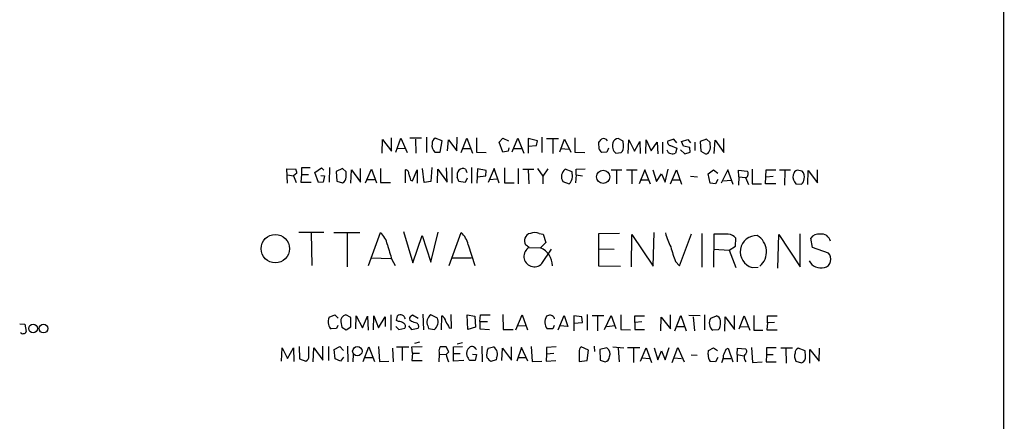
# Model space of a CAD drawing. Extents: x 1 to 1049, y 62064 to 62944.
# Drawn here: x 859 to 1049, y 62341 to 62418 of the extents above; entities that cross this region are included whole.
import ezdxf

# ---------------------------------------------------------------- set-up
doc = ezdxf.new("R2010")
doc.units = 0
doc.header["$MEASUREMENT"] = 0
doc.layers.add('MAIN', color=5, linetype='CONTINUOUS')

msp = doc.modelspace()

# ---------------------------------------------------------------- linework, layer by layer
at = {"layer": 'MAIN'}
for p, q in [((1049.1047, 62918.7785), (1048.8507, 62118.6785)), ((930.8253, 62392.9138), (930.8253, 62395.5385)), ((931.672, 62392.7445), (932.688, 62395.4538)), ((932.688, 62395.4538), (933.8733, 62392.6598)), ((936.6673, 62395.4538), (934.3813, 62395.4538)), ((935.482, 62395.2845), (935.5667, 62392.5752)), ((937.5987, 62395.6232), (937.5987, 62392.6598)), ((940.6467, 62394.9458), (939.292, 62395.4538)), ((943.4407, 62392.9985), (943.5253, 62395.6232)), ((944.2873, 62392.6598), (945.388, 62395.4538)), ((945.388, 62395.4538), (946.4887, 62392.5752)), ((947.2507, 62395.5385), (947.2507, 62392.7445)), ((951.6533, 62394.6918), (952.3307, 62395.4538)), ((952.3307, 62395.4538), (953.4313, 62394.9458)), ((954.1087, 62392.8292), (955.2093, 62395.4538)), ((955.2093, 62395.4538), (956.3947, 62392.5752)), ((959.0193, 62394.9458), (957.2413, 62395.3692)), ((957.2413, 62395.3692), (957.2413, 62393.9298)), ((959.866, 62395.6232), (959.866, 62392.6598)), ((960.7973, 62395.3692), (963.0833, 62395.3692)), ((963.3373, 62392.8292), (964.2687, 62395.2845)), ((964.2687, 62395.2845), (965.454, 62392.7445)), ((966.216, 62395.5385), (966.216, 62392.7445)), ((975.5293, 62394.8612), (974.598, 62395.3692)), ((985.3507, 62395.2845), (984.1653, 62394.8612)), ((985.9433, 62394.5225), (985.3507, 62395.2845)), ((991.616, 62395.2845), (990.4307, 62394.7765)), ((992.378, 62394.6072), (991.616, 62395.2845)), ((995.0027, 62392.6598), (995.0027, 62395.3692)), ((929.0473, 62392.5752), (929.132, 62395.1998)), ((929.132, 62395.1998), (930.8253, 62392.9138)), ((932.0953, 62393.5065), (933.5347, 62393.4218)), ((940.2233, 62392.7445), (940.6467, 62394.9458)), ((941.6627, 62392.9985), (941.832, 62395.1152)), ((941.832, 62395.1152), (943.4407, 62392.9985)), ((944.626, 62393.4218), (946.0653, 62393.4218)), ((952.3307, 62392.7445), (951.6533, 62394.6918)), ((953.516, 62393.5912), (953.3467, 62392.9138)), ((954.532, 62393.4218), (956.056, 62393.4218)), ((957.2413, 62393.9298), (958.85, 62394.0145)), ((957.2413, 62393.9298), (957.2413, 62392.5752)), ((958.85, 62394.0145), (959.0193, 62394.9458)), ((961.9827, 62395.1998), (961.9827, 62392.4905)), ((963.5913, 62393.4218), (965.0307, 62393.3372)), ((970.9573, 62393.3372), (970.8727, 62394.6072)), ((972.7353, 62393.5065), (972.3967, 62392.7445)), ((975.614, 62394.0145), (975.5293, 62394.8612)), ((976.5453, 62392.4905), (976.63, 62395.1152)), ((976.63, 62395.1152), (977.7307, 62392.9138)), ((977.7307, 62392.9138), (978.7467, 62394.7765)), ((978.7467, 62394.7765), (978.8313, 62392.4905)), ((979.932, 62392.4905), (980.0167, 62395.1152)), ((980.0167, 62395.1152), (980.948, 62392.9985)), ((980.948, 62392.9985), (982.1333, 62394.6918)), ((982.1333, 62394.6918), (982.218, 62392.4058)), ((983.1493, 62394.6918), (983.1493, 62392.4905)), ((984.6733, 62394.0145), (985.9433, 62393.5065)), ((985.9433, 62393.5065), (985.6893, 62392.5752)), ((986.79, 62394.7765), (988.06, 62395.1998)), ((987.2133, 62393.9298), (986.79, 62394.7765)), ((988.3987, 62393.6758), (987.2133, 62393.9298)), ((988.06, 62395.1998), (988.568, 62394.5225)), ((988.4833, 62392.7445), (988.3987, 62393.6758)), ((989.4147, 62394.6918), (989.4147, 62393.0832)), ((990.4307, 62394.7765), (990.5153, 62392.9138)), ((992.378, 62394.1838), (992.378, 62394.6072)), ((993.14, 62392.4905), (993.3093, 62395.0305)), ((993.3093, 62395.0305), (995.0027, 62392.6598)), ((939.2073, 62392.7445), (940.2233, 62392.7445)), ((947.2507, 62392.7445), (949.1133, 62392.6598)), ((953.3467, 62392.9138), (952.3307, 62392.7445)), ((966.216, 62392.7445), (968.1633, 62392.6598)), ((972.3967, 62392.7445), (971.4653, 62392.6598)), ((974.1747, 62392.5752), (975.1907, 62392.6598)), ((986.6207, 62393.1678), (987.4673, 62392.4058)), ((987.4673, 62392.4058), (988.4833, 62392.7445)), ((990.5153, 62392.9138), (991.4467, 62392.4058)), ((915.162, 62389.6965), (913.4687, 62389.6965)), ((913.4687, 62389.6965), (913.4687, 62388.4265)), ((916.0933, 62388.8498), (917.3633, 62389.6965)), ((917.3633, 62389.6965), (917.7867, 62389.2732)), ((918.8873, 62389.7812), (918.8027, 62386.9872)), ((921.4273, 62389.6118), (920.1573, 62389.0192)), ((922.1047, 62388.9345), (921.4273, 62389.6118)), ((924.8987, 62386.9872), (924.8987, 62389.6118)), ((928.7087, 62389.6118), (928.7087, 62386.9025)), ((937.1753, 62386.9025), (936.8367, 62389.6118)), ((938.6147, 62389.7812), (938.4453, 62387.0718)), ((941.578, 62386.9872), (941.4933, 62389.6965)), ((942.5093, 62389.7812), (942.5093, 62386.7332)), ((946.3193, 62389.7812), (946.3193, 62386.7332)), ((950.6373, 62389.6118), (949.5367, 62386.9025)), ((951.6533, 62386.7332), (950.6373, 62389.6118)), ((952.6693, 62389.6965), (952.6693, 62386.8178)), ((955.294, 62389.6118), (955.294, 62386.6485)), ((959.0193, 62389.6118), (960.0353, 62388.0878)), ((910.7593, 62386.7332), (910.6747, 62389.5272)), ((910.6747, 62389.5272), (912.368, 62389.4425)), ((910.7593, 62388.3418), (911.9447, 62388.1725)), ((912.622, 62388.6805), (911.9447, 62388.1725)), ((911.9447, 62388.1725), (912.4527, 62386.9025)), ((913.4687, 62388.4265), (913.384, 62386.9872)), ((913.4687, 62388.4265), (914.8233, 62388.4265)), ((916.7707, 62386.9025), (916.0933, 62388.8498)), ((917.194, 62388.2572), (917.956, 62388.1725)), ((917.956, 62388.1725), (917.702, 62386.9872)), ((920.1573, 62389.0192), (920.3267, 62387.1565)), ((922.1047, 62387.9185), (922.1047, 62388.9345)), ((923.036, 62386.7332), (923.1207, 62389.3578)), ((923.1207, 62389.3578), (924.8987, 62386.9872)), ((925.83, 62386.8178), (927.0153, 62389.4425)), ((927.0153, 62389.4425), (927.9467, 62386.8178)), ((933.5347, 62386.8178), (933.5347, 62389.3578)), ((934.8893, 62387.2412), (935.8207, 62389.3578)), ((935.8207, 62389.3578), (935.8207, 62386.7332)), ((939.7153, 62386.8178), (939.8, 62389.4425)), ((939.8, 62389.4425), (941.578, 62386.9872)), ((945.4727, 62387.7492), (945.0493, 62386.9025)), ((945.134, 62389.4425), (945.388, 62388.8498)), ((947.42, 62389.5272), (947.3353, 62386.7332)), ((949.1133, 62389.1885), (947.42, 62389.5272)), ((947.42, 62388.0032), (949.0287, 62388.1725)), ((949.0287, 62388.1725), (949.1133, 62389.1885)), ((956.2253, 62389.4425), (958.342, 62389.4425)), ((957.2413, 62389.3578), (957.326, 62386.6485)), ((961.0513, 62389.5272), (960.0353, 62388.0878)), ((960.0353, 62388.0878), (960.0353, 62386.6485)), ((965.708, 62388.9345), (964.3533, 62389.4425)), ((965.7927, 62388.0032), (965.708, 62388.9345)), ((966.47, 62388.3418), (966.3853, 62386.8178)), ((966.47, 62389.4425), (968.248, 62389.5272)), ((966.47, 62388.3418), (966.47, 62389.4425)), ((966.47, 62388.3418), (967.74, 62388.1725)), ((973.2433, 62389.3578), (975.2753, 62389.3578)), ((974.2593, 62389.2732), (974.2593, 62386.6485)), ((976.2067, 62389.3578), (978.2387, 62389.3578)), ((977.2227, 62389.2732), (977.2227, 62386.6485)), ((979.7627, 62389.3578), (978.662, 62386.6485)), ((980.8633, 62386.5638), (979.7627, 62389.3578)), ((981.2867, 62389.3578), (981.964, 62387.0718)), ((981.964, 62387.0718), (982.98, 62388.5958)), ((982.98, 62388.5958), (983.6573, 62386.9872)), ((983.6573, 62386.9872), (984.25, 62389.4425)), ((984.6733, 62386.6485), (985.8587, 62389.3578)), ((985.8587, 62389.3578), (986.79, 62386.5638)), ((988.568, 62388.0878), (989.9227, 62388.0032)), ((991.9547, 62388.5958), (992.9707, 62389.3578)), ((992.378, 62386.7332), (991.9547, 62388.5958)), ((992.9707, 62389.3578), (993.8173, 62388.6805)), ((995.7647, 62389.3578), (994.4947, 62386.7332)), ((996.7807, 62386.4792), (995.7647, 62389.3578)), ((997.8813, 62388.0032), (997.7967, 62389.2732)), ((997.7967, 62389.2732), (999.49, 62389.1038)), ((997.8813, 62388.0032), (997.7967, 62386.3945)), ((997.8813, 62388.0032), (999.1513, 62387.8338)), ((999.1513, 62387.8338), (999.744, 62386.4792)), ((1000.4213, 62389.4425), (1000.4213, 62386.6485)), ((1003.046, 62386.6485), (1003.1307, 62389.3578)), ((1003.1307, 62389.3578), (1004.9933, 62389.3578)), ((1003.1307, 62388.0032), (1004.4853, 62388.0878)), ((1007.872, 62389.2732), (1005.7553, 62389.2732)), ((1006.7713, 62389.1885), (1006.6867, 62386.3945)), ((1010.0733, 62389.1038), (1009.142, 62389.2732)), ((1011.174, 62386.4792), (1011.2587, 62389.1885)), ((1011.2587, 62389.1885), (1013.0367, 62386.8178)), ((1013.0367, 62386.8178), (1013.0367, 62389.3578)), ((913.384, 62386.9872), (915.3313, 62386.9872)), ((917.702, 62386.9872), (916.7707, 62386.9025)), ((920.3267, 62387.1565), (921.4273, 62386.8178)), ((926.084, 62387.4952), (927.608, 62387.4952)), ((928.7087, 62386.9025), (930.656, 62386.9025)), ((934.5507, 62387.3258), (934.8893, 62387.2412)), ((938.4453, 62387.0718), (937.1753, 62386.9025)), ((945.0493, 62386.9025), (943.864, 62387.0718)), ((949.7907, 62387.4952), (951.23, 62387.5798)), ((952.6693, 62386.8178), (954.532, 62386.8178)), ((963.93, 62387.0718), (965.1153, 62386.6485)), ((979.0007, 62387.4105), (980.44, 62387.4105)), ((985.012, 62387.4105), (986.4513, 62387.4105)), ((993.394, 62386.6485), (992.378, 62386.7332)), ((993.8173, 62387.4952), (993.394, 62386.6485)), ((994.918, 62387.2412), (996.3573, 62387.3258)), ((1000.4213, 62386.6485), (1002.284, 62386.6485)), ((1004.9933, 62386.6485), (1003.046, 62386.6485)), ((1008.888, 62386.6485), (1009.9887, 62386.5638)), ((917.7867, 62377.2505), (912.9607, 62377.2505)), ((915.3313, 62377.1658), (915.5007, 62370.9005)), ((919.734, 62377.2505), (924.7293, 62377.2505)), ((922.274, 62377.1658), (922.274, 62370.6465)), ((926.4227, 62370.9005), (928.7087, 62377.2505)), ((933.196, 62377.4198), (934.974, 62371.4085)), ((934.974, 62371.4085), (936.752, 62376.6578)), ((936.752, 62376.6578), (938.4453, 62371.4932)), ((938.4453, 62371.4932), (939.8847, 62377.3352)), ((942.0013, 62370.9005), (944.2873, 62377.2505)), ((959.358, 62377.0812), (960.12, 62376.9118)), ((960.12, 62376.9118), (960.628, 62375.3032)), ((974.852, 62377.0812), (970.788, 62376.9965)), ((970.788, 62376.9965), (970.788, 62370.8158)), ((977.138, 62370.6465), (977.2227, 62376.8272)), ((977.2227, 62376.8272), (981.3713, 62370.7312)), ((981.3713, 62370.7312), (981.5407, 62377.2505)), ((986.4513, 62370.8158), (988.7373, 62376.9965)), ((990.7693, 62377.0812), (990.7693, 62370.5618)), ((993.0553, 62376.9118), (992.9707, 62370.5618)), ((995.8493, 62376.9118), (993.0553, 62376.9118)), ((1005.4167, 62370.3925), (1005.586, 62376.8272)), ((1005.586, 62376.8272), (1009.7347, 62370.6465)), ((1009.7347, 62370.6465), (1009.7347, 62376.9965)), ((945.642, 62374.8798), (946.912, 62370.9005)), ((960.628, 62375.3032), (959.612, 62374.2872)), ((996.0187, 62373.8638), (997.204, 62374.6258)), ((997.204, 62374.6258), (997.2887, 62376.1498)), ((1012.1053, 62374.3718), (1011.7667, 62376.1498)), ((957.4107, 62374.3718), (959.612, 62374.2872)), ((959.866, 62371.2392), (961.7287, 62374.0332)), ((970.788, 62374.1178), (973.836, 62374.0332)), ((993.0553, 62374.0332), (996.0187, 62373.8638)), ((996.0187, 62373.8638), (997.2887, 62370.4772)), ((1015.1533, 62373.2712), (1012.1053, 62374.3718)), ((927.0153, 62372.3398), (930.7407, 62372.2552)), ((930.91, 62372.0012), (931.5873, 62370.9005)), ((942.594, 62372.3398), (946.3193, 62372.3398)), ((970.788, 62370.8158), (975.0213, 62370.7312)), ((985.6893, 62371.6625), (986.4513, 62370.8158)), ((1000.4213, 62370.4772), (1001.6067, 62370.5618)), ((918.8027, 62360.9098), (919.9033, 62361.3332)), ((919.9033, 62361.3332), (920.5807, 62360.7405)), ((923.036, 62360.8252), (922.02, 62361.3332)), ((923.9673, 62358.6238), (924.052, 62361.1638)), ((924.052, 62361.1638), (925.2373, 62358.8778)), ((925.2373, 62358.8778), (926.2533, 62361.0792)), ((926.2533, 62361.0792), (926.338, 62358.3698)), ((927.354, 62358.4545), (927.4387, 62361.1638)), ((927.4387, 62361.1638), (928.37, 62358.8778)), ((930.7407, 62361.3332), (930.7407, 62358.3698)), ((931.8413, 62360.2325), (932.0107, 62361.1638)), ((934.6353, 62361.1638), (934.8893, 62361.3332)), ((934.8893, 62361.3332), (935.99, 62360.7405)), ((936.9213, 62361.5025), (937.006, 62358.4545)), ((939.7153, 62360.7405), (938.4453, 62361.3332)), ((940.4773, 62358.4545), (940.562, 62361.1638)), ((942.4247, 62358.7932), (942.34, 62361.4178)), ((945.5573, 62358.5392), (945.4727, 62361.3332)), ((945.4727, 62361.3332), (946.912, 62361.0792)), ((946.912, 62361.0792), (947.0813, 62358.9625)), ((947.928, 62360.0632), (948.0127, 62361.3332)), ((948.0127, 62361.3332), (949.8753, 62361.3332)), ((952.3307, 62361.4178), (952.4153, 62358.5392)), ((954.8707, 62358.4545), (956.056, 62361.3332)), ((956.056, 62361.3332), (957.072, 62358.4545)), ((962.9987, 62358.4545), (964.184, 62361.2485)), ((964.184, 62361.2485), (964.8613, 62359.1318)), ((967.5707, 62360.9945), (966.0467, 62361.1638)), ((966.0467, 62361.1638), (966.0467, 62359.7245)), ((968.5867, 62361.4178), (968.5867, 62358.3698)), ((971.804, 62361.1638), (969.6027, 62361.1638)), ((970.6187, 62361.0792), (970.6187, 62358.2852)), ((971.9733, 62358.5392), (973.2433, 62361.2485)), ((973.2433, 62361.2485), (974.1747, 62358.7085)), ((975.106, 62361.3332), (975.106, 62358.5392)), ((977.8153, 62359.8938), (977.8153, 62361.1638)), ((977.8153, 62361.1638), (979.678, 62361.1638)), ((984.6733, 62358.6238), (984.6733, 62361.3332)), ((985.52, 62358.2852), (986.7053, 62361.2485)), ((986.7053, 62361.2485), (987.7213, 62358.2852)), ((990.4307, 62361.1638), (988.2293, 62361.2485)), ((991.2773, 62361.3332), (991.2773, 62358.4545)), ((992.4627, 62360.7405), (993.5633, 62361.1638)), ((997.0347, 62358.5392), (997.0347, 62361.2485)), ((997.966, 62358.6238), (998.8973, 62361.1638)), ((998.8973, 62361.1638), (999.998, 62358.3698)), ((1000.76, 62361.2485), (1000.76, 62358.3698)), ((1003.3847, 62359.8092), (1003.3847, 62361.1638)), ((1003.3847, 62361.1638), (1005.2473, 62361.1638)), ((859.1127, 62359.6398), (860.1287, 62359.5552)), ((860.1287, 62359.5552), (860.3827, 62358.1158)), ((920.496, 62359.3012), (920.242, 62358.7085)), ((921.0887, 62359.9785), (921.258, 62358.9625)), ((923.036, 62359.0472), (923.036, 62360.8252)), ((928.37, 62358.8778), (929.64, 62360.9945)), ((929.64, 62360.9945), (929.64, 62359.1318)), ((932.18, 62360.0632), (931.8413, 62360.2325)), ((934.1273, 62359.2165), (934.72, 62358.5392)), ((934.72, 62360.0632), (934.3813, 62360.3172)), ((937.8527, 62359.2165), (938.022, 62358.7085)), ((947.928, 62360.0632), (949.3673, 62360.0632)), ((947.928, 62360.0632), (947.928, 62358.6238)), ((955.2093, 62359.2165), (956.6487, 62359.3012)), ((962.2367, 62359.3012), (961.9827, 62358.6238)), ((962.152, 62360.9098), (962.2367, 62360.5712)), ((964.8613, 62359.1318), (963.3373, 62359.2165)), ((966.0467, 62359.7245), (967.74, 62359.8938)), ((966.0467, 62359.7245), (966.0467, 62358.2852)), ((967.74, 62359.8938), (967.5707, 62360.9945)), ((972.3967, 62359.1318), (973.9207, 62359.3012)), ((979.17, 62359.9785), (977.8153, 62359.8938)), ((977.8153, 62359.8938), (977.8153, 62358.5392)), ((982.8107, 62358.2852), (982.8953, 62360.9098)), ((982.8953, 62360.9098), (984.6733, 62358.6238)), ((989.076, 62360.9945), (989.33, 62358.2852)), ((995.172, 62358.2005), (995.2567, 62360.9945)), ((995.2567, 62360.9945), (997.0347, 62358.5392)), ((1003.3847, 62359.8092), (1003.3, 62358.4545)), ((1004.7393, 62359.8938), (1003.3847, 62359.8092)), ((920.242, 62358.7085), (919.226, 62358.6238)), ((921.258, 62358.9625), (922.1047, 62358.4545)), ((922.1047, 62358.4545), (923.036, 62359.0472)), ((931.672, 62359.1318), (932.2647, 62358.5392)), ((932.2647, 62358.5392), (933.45, 62358.7932)), ((934.72, 62358.5392), (935.99, 62358.7932)), ((938.022, 62358.7085), (939.1227, 62358.5392)), ((942.0013, 62358.8778), (942.4247, 62358.7932)), ((947.0813, 62358.9625), (945.5573, 62358.5392)), ((947.928, 62358.6238), (949.7907, 62358.5392)), ((952.4153, 62358.5392), (954.3627, 62358.5392)), ((961.9827, 62358.6238), (960.882, 62358.6238)), ((975.106, 62358.5392), (976.9687, 62358.4545)), ((977.8153, 62358.5392), (979.678, 62358.5392)), ((985.9433, 62359.1318), (987.3827, 62359.1318)), ((993.902, 62358.4545), (992.886, 62358.3698)), ((994.156, 62358.7085), (993.902, 62358.4545)), ((998.22, 62359.1318), (999.6593, 62359.0472)), ((1000.76, 62358.3698), (1002.538, 62358.3698)), ((1003.3, 62358.4545), (1005.2473, 62358.4545)), ((936.244, 62356.0838), (935.3127, 62355.8298)), ((943.5253, 62355.7452), (944.5413, 62355.9992)), ((909.6587, 62352.4432), (909.7433, 62354.9832)), ((909.7433, 62354.9832), (910.7593, 62352.9512)), ((910.7593, 62352.9512), (911.9447, 62354.9832)), ((911.9447, 62354.9832), (912.0293, 62352.3585)), ((913.0453, 62355.2372), (913.13, 62352.8665)), ((914.908, 62353.3745), (914.908, 62355.2372)), ((915.7547, 62352.2738), (915.8393, 62354.9832)), ((915.8393, 62354.9832), (917.6173, 62352.6125)), ((917.6173, 62352.6125), (917.6173, 62355.3218)), ((918.718, 62355.2372), (918.718, 62352.5278)), ((919.8187, 62354.6445), (920.9193, 62355.2372)), ((919.988, 62352.8665), (919.8187, 62354.6445)), ((920.9193, 62355.2372), (921.5967, 62354.4752)), ((922.3587, 62355.3218), (922.4433, 62352.2738)), ((923.4593, 62353.7978), (923.3747, 62352.2738)), ((925.4067, 62352.3585), (926.5073, 62355.1525)), ((926.5073, 62355.1525), (927.608, 62352.3585)), ((928.37, 62355.2372), (928.5393, 62352.3585)), ((931.0793, 62354.8985), (931.164, 62352.2738)), ((931.8413, 62355.1525), (934.212, 62355.1525)), ((932.942, 62354.9832), (932.942, 62352.5278)), ((934.8047, 62355.1525), (936.752, 62355.2372)), ((934.8893, 62353.9672), (934.8047, 62355.1525)), ((934.8893, 62353.9672), (934.8047, 62352.5278)), ((934.8893, 62353.9672), (936.244, 62353.9672)), ((940.054, 62353.7978), (939.9693, 62352.2738)), ((940.054, 62354.1365), (940.054, 62353.7978)), ((940.054, 62353.7978), (941.324, 62353.7132)), ((941.9167, 62354.2212), (941.4087, 62355.1525)), ((941.4087, 62353.7132), (941.9167, 62354.2212)), ((942.848, 62355.1525), (944.5413, 62355.2372)), ((942.848, 62353.8825), (942.848, 62355.1525)), ((942.848, 62353.8825), (944.118, 62353.8825)), ((942.848, 62352.4432), (942.848, 62353.8825)), ((946.4887, 62353.7978), (947.2507, 62353.7132)), ((947.2507, 62353.7132), (946.9967, 62352.5278)), ((948.2667, 62355.3218), (948.3513, 62352.2738)), ((949.5367, 62354.8985), (950.5527, 62355.1525)), ((952.1613, 62352.5278), (952.246, 62354.8985)), ((952.246, 62354.8985), (954.024, 62352.6125)), ((954.024, 62352.6125), (954.024, 62355.1525)), ((955.9713, 62355.0678), (955.04, 62352.4432)), ((957.1567, 62352.4432), (955.9713, 62355.0678)), ((957.834, 62355.2372), (958.0033, 62352.3585)), ((960.7973, 62353.7978), (960.7127, 62352.4432)), ((962.66, 62355.1525), (960.7973, 62355.0678)), ((960.7973, 62355.0678), (960.7973, 62353.7978)), ((962.152, 62353.8825), (960.7973, 62353.7978)), ((967.0627, 62354.2212), (967.0627, 62352.3585)), ((968.8407, 62354.5598), (967.486, 62355.1525)), ((968.5867, 62352.5278), (968.8407, 62354.5598)), ((969.9413, 62355.3218), (970.026, 62354.3058)), ((972.3967, 62354.9832), (971.042, 62354.6445)), ((971.042, 62354.6445), (971.1267, 62352.6125)), ((973.582, 62355.1525), (975.6987, 62354.9832)), ((974.598, 62354.8985), (974.7673, 62352.2738)), ((978.7467, 62354.9832), (976.376, 62354.9832)), ((977.5613, 62354.8985), (977.5613, 62352.1892)), ((978.916, 62352.4432), (980.0167, 62354.9832)), ((980.0167, 62354.9832), (981.0327, 62352.1892)), ((981.5407, 62354.9832), (982.218, 62352.6972)), ((982.218, 62352.6972), (982.98, 62354.3905)), ((982.98, 62354.3905), (983.6573, 62352.6972)), ((983.6573, 62352.6972), (984.4193, 62355.0678)), ((985.012, 62352.1892), (986.1127, 62355.0678)), ((986.1127, 62355.0678), (987.298, 62352.2738)), ((988.6527, 62353.6285), (989.838, 62353.5438)), ((991.9547, 62353.7132), (992.0393, 62354.4752)), ((992.0393, 62354.4752), (992.9707, 62354.9832)), ((992.9707, 62354.9832), (993.7327, 62354.4752)), ((995.426, 62354.7292), (995.8493, 62354.8985)), ((995.8493, 62354.8985), (996.696, 62352.2738)), ((997.5427, 62353.7132), (997.6273, 62354.8985)), ((997.5427, 62353.7132), (997.5427, 62352.2738)), ((997.5427, 62353.7132), (998.8127, 62353.4592)), ((997.6273, 62354.8985), (999.1513, 62354.8138)), ((1000.3367, 62355.0678), (1000.506, 62352.1892)), ((1003.2153, 62353.7132), (1003.1307, 62352.2738)), ((1005.078, 62354.9832), (1003.2153, 62354.9832)), ((1003.2153, 62354.9832), (1003.2153, 62353.7132)), ((1003.2153, 62353.7132), (1004.4853, 62353.7132)), ((1008.2107, 62354.8985), (1006.0093, 62354.8985)), ((1006.9407, 62354.8138), (1007.0253, 62352.0198)), ((1010.666, 62354.3905), (1009.3113, 62354.8985)), ((1010.7507, 62353.3745), (1010.666, 62354.3905)), ((1011.5973, 62352.0198), (1011.5973, 62354.6445)), ((1011.5973, 62354.6445), (1013.3753, 62352.4432)), ((1013.3753, 62352.4432), (1013.46, 62354.8985)), ((913.13, 62352.8665), (914.3153, 62352.4432)), ((921.004, 62352.4432), (919.988, 62352.8665)), ((921.5967, 62353.2052), (921.004, 62352.4432)), ((925.7453, 62353.1205), (927.1847, 62353.1205)), ((928.5393, 62352.3585), (930.3173, 62352.4432)), ((934.8047, 62352.5278), (936.752, 62352.5278)), ((944.7953, 62352.5278), (942.848, 62352.4432)), ((946.9967, 62352.5278), (945.9807, 62352.5278)), ((951.0607, 62352.6972), (950.0447, 62352.3585)), ((951.1453, 62353.0358), (951.0607, 62352.6972)), ((955.294, 62353.1205), (956.818, 62353.1205)), ((958.0033, 62352.3585), (959.866, 62352.4432)), ((960.7127, 62352.4432), (962.5753, 62352.5278)), ((967.0627, 62352.3585), (968.5867, 62352.5278)), ((971.1267, 62352.6125), (972.058, 62352.2738)), ((979.17, 62353.0358), (980.6093, 62352.9512)), ((985.3507, 62353.0358), (986.79, 62352.9512)), ((993.394, 62352.2738), (992.378, 62352.3585)), ((993.8173, 62353.1205), (993.394, 62352.2738)), ((994.8333, 62352.9512), (996.3573, 62352.9512)), ((1000.506, 62352.1892), (1002.3687, 62352.2738)), ((1003.1307, 62352.2738), (1005.078, 62352.2738)), ((1008.888, 62352.4432), (1009.9887, 62352.1045))]:
    msp.add_line(p, q, dxfattribs=at)
for centre, radius in [((971.7075, 62387.9819), 1.2826), ((908.4365, 62374.1214), 2.7338), ((861.6921, 62358.7098), 0.8469), ((863.708, 62358.7084), 0.8498), ((924.2655, 62354.3403), 0.9067)]:
    msp.add_circle(centre, radius, dxfattribs=at)
for centre, radius, start, end in [((939.9126, 62394.4097), 1.2146, 120.726721, 182.666179), ((801.7617, 62521.9758), 211.7104, 323.014196, 323.243324), ((971.7817, 62394.4445), 0.9308, 32.58544, 115.518921), ((974.6001, 62394.3338), 1.0354, 90.116207, 169.499656), ((940.428, 62394.0145), 1.7616, 168.914601, 226.133944), ((975.1554, 62393.9375), 1.6786, 159.60455, 234.250434), ((974.0957, 62393.7454), 1.5419, 315.246986, 10.050599), ((984.7632, 62394.6442), 0.6361, 160.052295, 261.874993), ((990.515, 62393.8452), 1.8935, 333.439008, 10.301057), ((801.8613, 62265.9985), 211.6804, 36.7526, 36.981782), ((984.8695, 62393.3832), 0.8996, 193.852436, 262.880513), ((985.1539, 62393.2994), 0.9006, 243.921483, 306.475463), ((991.4819, 62393.1467), 0.7417, 267.279935, 348.474956), ((944.5928, 62388.6542), 0.9562, 55.528818, 139.657378), ((911.0974, 62388.5956), 1.527, 3.187323, 33.684864), ((920.8616, 62387.9247), 1.2431, 297.070074, 359.714238), ((933.4854, 62388.6242), 0.7353, 351.160239, 86.155342), ((1230.7245, 62472.5915), 308.2031, 195.831433, 196.060621), ((945.2026, 62388.2188), 1.704, 141.772898, 190.150562), ((732.0498, 62302.8322), 227.9508, 21.687971, 21.917186), ((965.4303, 62388.0271), 1.7786, 127.268074, 212.48651), ((964.0993, 62388.0033), 1.6934, 306.867191, 359.996617), ((999.1246, 62388.3707), 0.5376, 272.84697, 5.957684), ((999.0668, 62388.6382), 0.6292, 340.338213, 47.731211), ((1010.0451, 62387.9185), 1.7181, 165.736474, 227.663275), ((1009.4751, 62388.2233), 1.1015, 107.602583, 173.824094), ((1008.9138, 62387.9609), 1.6281, 346.463067, 44.586912), ((1009.0287, 62387.6788), 1.4713, 310.728008, 356.141889), ((925.9913, 62374.1255), 4.1412, 10.494551, 48.990822), ((941.5706, 62374.1257), 4.1406, 10.493342, 48.996316), ((957.994, 62375.5759), 1.5409, 102.339655, 158.132994), ((958.5113, 62375.0488), 2.2017, 67.383338, 112.61426), ((993.1761, 62379.1585), 9.6423, 191.926882, 209.185907), ((995.7095, 62374.9073), 2.0094, 38.195342, 86.010476), ((1001.3179, 62373.5036), 3.1565, 87.832144, 253.497572), ((999.5536, 62373.5113), 3.6673, 310.705173, 59.092511), ((1013.2551, 62375.1322), 1.803, 80.757097, 145.640084), ((1013.8368, 62375.1485), 1.7873, 13.219043, 99.405932), ((1650.1293, 62585.1133), 750.1288, 196.2759149, 196.5051), ((958.2367, 62375.7265), 1.7254, 165.798653, 209.387781), ((830.072, 62205.2758), 211.6804, 53.018218, 53.2474), ((1004.3937, 62379.4493), 20.2605, 194.266357, 202.602375), ((958.4145, 62372.6301), 2.0103, 119.956287, 316.221362), ((958.2183, 62370.8811), 3.6802, 358.983335, 67.746719), ((1014.003, 62372.084), 1.6531, 283.585654, 45.904402), ((1013.739, 62373.0473), 2.6516, 209.360814, 284.241157), ((922.2962, 62360.1459), 1.219, 103.095726, 187.892809), ((932.5938, 62360.4075), 0.955, 9.869662, 127.631876), ((934.968, 62360.6026), 0.6524, 120.661021, 205.940588), ((939.305, 62359.9512), 1.6276, 121.884482, 206.834265), ((939.9758, 62359.9439), 1.3534, 5.056838, 64.334263), ((962.5883, 62359.9118), 2.1379, 146.903103, 217.047318), ((961.3959, 62360.365), 0.9319, 35.774244, 129.967739), ((993.2306, 62360.1142), 1.1011, 6.167798, 72.412536), ((920.7997, 62360.0701), 2.1663, 157.194185, 196.06819), ((919.819, 62359.5553), 1.1042, 184.404277, 237.518859), ((932.2857, 62358.6869), 1.3803, 48.739101, 94.391702), ((932.9737, 62359.1636), 0.6034, 322.129181, 68.380224), ((850.5505, 62105.8864), 267.7505, 71.448768, 71.677944), ((935.5137, 62359.1636), 0.6034, 322.129181, 68.380224), ((938.0244, 62360.0153), 1.8399, 306.651286, 23.21372), ((1238.0016, 62528.7892), 341.3005, 209.627685, 209.856876), ((993.9626, 62359.7852), 1.7783, 147.506567, 232.742182), ((991.194, 62359.8089), 3.1598, 339.61968, 7.704162), ((859.663, 62358.1018), 0.3875, 190.497939, 303.11188), ((859.9424, 62358.226), 0.4539, 261.421795, 345.948448), ((941.4084, 62354.4329), 1.3865, 148.733619, 192.344134), ((940.816, 62058.8027), 296.3504, 89.885409, 90.114591), ((954.5862, 62356.8065), 13.5357, 193.210489, 199.564644), ((946.9823, 62353.8402), 1.6392, 131.505531, 193.440264), ((946.3314, 62354.6204), 0.6243, 58.458631, 134.22122), ((946.4465, 62354.306), 0.8725, 22.826965, 75.97172), ((951.4353, 62353.7201), 2.2345, 148.173455, 195.565012), ((949.693, 62353.7705), 1.6276, 333.165735, 58.115518), ((967.8951, 62354.4047), 0.8524, 118.681808, 192.43184), ((971.6661, 62353.8411), 1.3558, 336.006187, 57.393001), ((993.4727, 62353.444), 1.5416, 169.943796, 224.758225), ((992.5132, 62353.4254), 2.4077, 329.106848, 2.818674), ((698.822, 62481.1365), 322.417, 336.687985, 336.917168), ((1000.0588, 62353.1002), 1.1662, 148.288858, 225.125069), ((998.7501, 62354.2911), 0.6589, 298.71594, 52.491847), ((1010.529, 62353.3969), 1.898, 162.513975, 210.16387), ((1009.6703, 62354.0159), 0.9528, 112.13417, 182.929668), ((913.9565, 62353.3258), 0.9527, 292.123029, 2.929976), ((947.8571, 62354.3761), 2.6338, 200.372473, 224.567756), ((951.3564, 62354.4322), 2.4537, 212.315026, 237.684974), ((971.8693, 62353.2919), 1.0354, 280.500344, 359.883793), ((1009.6288, 62353.184), 1.1379, 288.438133, 9.636976)]:
    msp.add_arc(centre, radius, start, end, dxfattribs=at)

doc.saveas('drawing.dxf')
